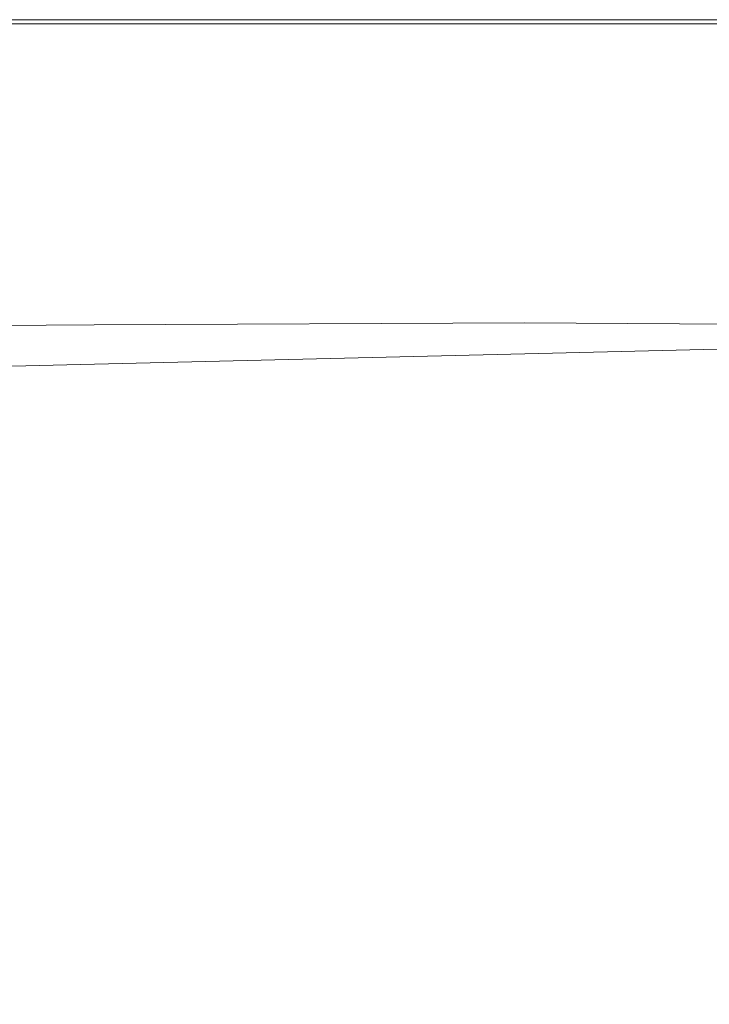
# Model space of a CAD drawing. Extents: x 0 to 900, y -900 to 0.
# Drawn here: x 666 to 783, y -168 to 0 of the extents above; entities that cross this region are included whole.
import ezdxf

# ---------------------------------------------------------------- set-up
doc = ezdxf.new("R2010")
doc.units = 0
doc.header["$LTSCALE"] = 500
doc.header["$MEASUREMENT"] = 0
doc.layers.add('EXC-BRO', color=7, linetype='Continuous')
doc.layers.add('RESZTA-3D', color=7, linetype='Continuous')

# ---------------------------------------------------------------- blocks, each defined once
blk = doc.blocks.new('BREX-SENSE-CMP90P_1093', base_point=(-450.19, 450.14, -50.11))
at = {"layer": 'EXC-BRO', "lineweight": 0}
for points, invisible_edges in [([(139.12, 449.74, 20.52), (227.84, 449.72, 31.46), (227.84, 449.74, 20.52), (139.12, 449.74, 20.52)], 15), ([(227.84, 449.72, 31.46), (139.12, 449.74, 20.52), (139.12, 449.72, 31.46), (227.84, 449.72, 31.46)], 15), ([(139.12, 449.74, 20.52), (227.86, 449.74, 7.96), (139.12, 449.74, 7.96), (139.12, 449.74, 20.52)], 15), ([(227.86, 449.74, 7.96), (139.12, 449.74, 20.52), (227.84, 449.74, 20.52), (227.86, 449.74, 7.96)], 15), ([(139.12, 449.74, -50.08), (227.86, 449.74, 7.96), (227.86, 449.74, -50.08), (139.12, 449.74, -50.08)], 11), ([(227.86, 449.74, 7.96), (139.12, 449.74, -50.08), (139.12, 449.74, 7.96), (227.86, 449.74, 7.96)], 15), ([(139.12, 449.66, 39.96), (227.84, 449.72, 31.46), (139.12, 449.72, 31.46), (139.12, 449.66, 39.96)], 15), ([(227.84, 449.72, 31.46), (139.12, 449.66, 39.96), (227.84, 449.66, 39.96), (227.84, 449.72, 31.46)], 15), ([(139.12, 449.66, 39.96), (227.84, 449.58, 45.22), (227.84, 449.66, 39.96), (139.12, 449.66, 39.96)], 15), ([(227.84, 449.58, 45.22), (139.12, 449.66, 39.96), (139.12, 449.58, 45.22), (227.84, 449.58, 45.22)], 15), ([(139.12, 449.46, 48.02), (227.84, 449.58, 45.22), (139.12, 449.58, 45.22), (139.12, 449.46, 48.02)], 15), ([(227.84, 449.58, 45.22), (139.12, 449.46, 48.02), (227.84, 449.46, 48.02), (227.84, 449.58, 45.22)], 15), ([(139.12, 449.46, 48.02), (227.84, 449.3, 49.18), (227.84, 449.46, 48.02), (139.12, 449.46, 48.02)], 15), ([(227.84, 449.3, 49.18), (139.12, 449.46, 48.02), (139.12, 449.3, 49.18), (227.84, 449.3, 49.18)], 15), ([(139.12, 449.08, 49.46), (227.84, 449.3, 49.18), (139.12, 449.3, 49.18), (139.12, 449.08, 49.46)], 15), ([(227.84, 449.3, 49.18), (139.12, 449.08, 49.46), (227.84, 449.08, 49.46), (227.84, 449.3, 49.18)], 15), ([(301, 449.74, 20.52), (227.84, 449.72, 31.46), (300.98, 449.72, 31.46), (301, 449.74, 20.52)], 15), ([(227.84, 449.72, 31.46), (301, 449.74, 20.52), (227.84, 449.74, 20.52), (227.84, 449.72, 31.46)], 15), ([(301, 449.74, 20.52), (227.86, 449.74, 7.96), (227.84, 449.74, 20.52), (301, 449.74, 20.52)], 15), ([(300.98, 449.66, 39.96), (227.84, 449.72, 31.46), (227.84, 449.66, 39.96), (300.98, 449.66, 39.96)], 15), ([(227.84, 449.72, 31.46), (300.98, 449.66, 39.96), (300.98, 449.72, 31.46), (227.84, 449.72, 31.46)], 15), ([(300.98, 449.66, 39.96), (227.84, 449.58, 45.22), (300.96, 449.58, 45.22), (300.98, 449.66, 39.96)], 15), ([(227.84, 449.58, 45.22), (300.98, 449.66, 39.96), (227.84, 449.66, 39.96), (227.84, 449.58, 45.22)], 15), ([(300.96, 449.48, 48.02), (227.84, 449.58, 45.22), (227.84, 449.46, 48.02), (300.96, 449.48, 48.02)], 15), ([(227.84, 449.58, 45.22), (300.96, 449.48, 48.02), (300.96, 449.58, 45.22), (227.84, 449.58, 45.22)], 15), ([(300.96, 449.48, 48.02), (227.84, 449.3, 49.18), (300.96, 449.3, 49.18), (300.96, 449.48, 48.02)], 15), ([(227.84, 449.3, 49.18), (300.96, 449.48, 48.02), (227.84, 449.46, 48.02), (227.84, 449.3, 49.18)], 15), ([(300.96, 449.08, 49.46), (227.84, 449.3, 49.18), (227.84, 449.08, 49.46), (300.96, 449.08, 49.46)], 15), ([(227.84, 449.3, 49.18), (300.96, 449.08, 49.46), (300.96, 449.3, 49.18), (227.84, 449.3, 49.18)], 15), ([(301.04, 449.74, -50.08), (227.86, 449.74, 7.96), (301.02, 449.74, 7.96), (301.04, 449.74, -50.08)], 15), ([(227.86, 449.74, 7.96), (301.04, 449.74, -50.08), (227.86, 449.74, -50.08), (227.86, 449.74, 7.96)], 13), ([(227.86, 449.74, 7.96), (301, 449.74, 20.52), (301.02, 449.74, 7.96), (227.86, 449.74, 7.96)], 15), ([(345.18, 449.6, 45.22), (300.98, 449.66, 39.96), (300.96, 449.58, 45.22), (345.18, 449.6, 45.22)], 15), ([(300.96, 449.48, 48.02), (345.18, 449.6, 45.22), (300.96, 449.58, 45.22), (300.96, 449.48, 48.02)], 15), ([(345.18, 449.6, 45.22), (300.96, 449.48, 48.02), (345.16, 449.48, 48.02), (345.18, 449.6, 45.22)], 15), ([(300.96, 449.48, 48.02), (345.16, 449.3, 49.18), (345.16, 449.48, 48.02), (300.96, 449.48, 48.02)], 15), ([(345.16, 449.3, 49.18), (300.96, 449.48, 48.02), (300.96, 449.3, 49.18), (345.16, 449.3, 49.18)], 15), ([(300.96, 449.08, 49.46), (345.16, 449.3, 49.18), (300.96, 449.3, 49.18), (300.96, 449.08, 49.46)], 15), ([(345.16, 449.3, 49.18), (300.96, 449.08, 49.46), (345.16, 449.08, 49.46), (345.16, 449.3, 49.18)], 15), ([(345.2, 449.72, 31.46), (301, 449.74, 20.52), (300.98, 449.72, 31.46), (345.2, 449.72, 31.46)], 15), ([(300.98, 449.66, 39.96), (345.2, 449.72, 31.46), (300.98, 449.72, 31.46), (300.98, 449.66, 39.96)], 15), ([(345.2, 449.72, 31.46), (300.98, 449.66, 39.96), (345.18, 449.68, 39.96), (345.2, 449.72, 31.46)], 15), ([(300.98, 449.66, 39.96), (345.18, 449.6, 45.22), (345.18, 449.68, 39.96), (300.98, 449.66, 39.96)], 15), ([(301, 449.74, 20.52), (345.26, 449.76, 7.96), (301.02, 449.74, 7.96), (301, 449.74, 20.52)], 15), ([(345.26, 449.76, 7.96), (301, 449.74, 20.52), (345.24, 449.74, 20.52), (345.26, 449.76, 7.96)], 15), ([(301, 449.74, 20.52), (345.2, 449.72, 31.46), (345.24, 449.74, 20.52), (301, 449.74, 20.52)], 15), ([(345.26, 449.76, 7.96), (301.04, 449.74, -50.08), (301.02, 449.74, 7.96), (345.26, 449.76, 7.96)], 15), ([(301.04, 449.74, -50.08), (345.26, 449.76, 7.96), (345.3, 449.76, -50.08), (301.04, 449.74, -50.08)], 11), ([(139.12, 449.08, 49.46), (227.84, 448.78, 49.7), (227.84, 449.08, 49.46), (139.12, 449.08, 49.46)], 11), ([(227.84, 448.78, 49.7), (139.12, 449.08, 49.46), (139.12, 448.78, 49.7), (227.84, 448.78, 49.7)], 15), ([(139.14, 447.72, 49.86), (227.84, 448.78, 49.7), (139.12, 448.78, 49.7), (139.14, 447.72, 49.86)], 15), ([(227.84, 448.78, 49.7), (139.14, 447.72, 49.86), (227.86, 447.74, 49.86), (227.84, 448.78, 49.7)], 15), ([(139.14, 447.72, 49.86), (227.88, 445.24, 50), (227.86, 447.74, 49.86), (139.14, 447.72, 49.86)], 15), ([(227.88, 445.24, 50), (139.14, 447.72, 49.86), (139.16, 445.2, 50), (227.88, 445.24, 50)], 15), ([(300.96, 449.08, 49.46), (227.84, 448.78, 49.7), (300.96, 448.8, 49.7), (300.96, 449.08, 49.46)], 15), ([(227.84, 448.78, 49.7), (300.96, 449.08, 49.46), (227.84, 449.08, 49.46), (227.84, 448.78, 49.7)], 13), ([(227.84, 448.78, 49.7), (300.98, 447.76, 49.86), (300.96, 448.8, 49.7), (227.84, 448.78, 49.7)], 15), ([(300.98, 447.76, 49.86), (227.84, 448.78, 49.7), (227.86, 447.74, 49.86), (300.98, 447.76, 49.86)], 15), ([(227.88, 445.24, 50), (300.98, 447.76, 49.86), (227.86, 447.74, 49.86), (227.88, 445.24, 50)], 15), ([(300.98, 447.76, 49.86), (227.88, 445.24, 50), (301, 445.28, 50), (300.98, 447.76, 49.86)], 15), ([(300.96, 449.08, 49.46), (345.16, 448.8, 49.7), (345.16, 449.08, 49.46), (300.96, 449.08, 49.46)], 11), ([(345.16, 448.8, 49.7), (300.96, 449.08, 49.46), (300.96, 448.8, 49.7), (345.16, 448.8, 49.7)], 15), ([(300.98, 447.76, 49.86), (345.16, 448.8, 49.7), (300.96, 448.8, 49.7), (300.98, 447.76, 49.86)], 15), ([(345.16, 448.8, 49.7), (300.98, 447.76, 49.86), (345.18, 447.78, 49.86), (345.16, 448.8, 49.7)], 15), ([(300.98, 447.76, 49.86), (345.22, 445.3, 50), (345.18, 447.78, 49.86), (300.98, 447.76, 49.86)], 15), ([(345.22, 445.3, 50), (300.98, 447.76, 49.86), (301, 445.28, 50), (345.22, 445.3, 50)], 15), ([(139.18, 440.5, 50.08), (227.88, 445.24, 50), (139.16, 445.2, 50), (139.18, 440.5, 50.08)], 15), ([(227.88, 445.24, 50), (139.18, 440.5, 50.08), (227.92, 440.58, 50.08), (227.88, 445.24, 50)], 15), ([(227.88, 445.24, 50), (301.06, 440.66, 50.08), (301, 445.28, 50), (227.88, 445.24, 50)], 15), ([(301.06, 440.66, 50.08), (227.88, 445.24, 50), (227.92, 440.58, 50.08), (301.06, 440.66, 50.08)], 15), ([(301.06, 440.66, 50.08), (345.22, 445.3, 50), (301, 445.28, 50), (301.06, 440.66, 50.08)], 15), ([(345.22, 445.3, 50), (301.06, 440.66, 50.08), (345.26, 440.7, 50.08), (345.22, 445.3, 50)], 15), ([(139.18, 440.5, 50.08), (227.98, 433.08, 50.12), (227.92, 440.58, 50.08), (139.18, 440.5, 50.08)], 15), ([(227.98, 433.08, 50.12), (139.18, 440.5, 50.08), (139.24, 432.94, 50.12), (227.98, 433.08, 50.12)], 15), ([(227.98, 433.08, 50.12), (301.06, 440.66, 50.08), (227.92, 440.58, 50.08), (227.98, 433.08, 50.12)], 15), ([(301.06, 440.66, 50.08), (227.98, 433.08, 50.12), (301.14, 433.2, 50.12), (301.06, 440.66, 50.08)], 15), ([(301.06, 440.66, 50.08), (345.36, 433.3, 50.12), (345.26, 440.7, 50.08), (301.06, 440.66, 50.08)], 15), ([(345.36, 433.3, 50.12), (301.06, 440.66, 50.08), (301.14, 433.2, 50.12), (345.36, 433.3, 50.12)], 15), ([(139.28, 423.92, 50.14), (227.98, 433.08, 50.12), (139.24, 432.94, 50.12), (139.28, 423.92, 50.14)], 15), ([(227.98, 433.08, 50.12), (139.28, 423.92, 50.14), (228.04, 424.14, 50.14), (227.98, 433.08, 50.12)], 15), ([(227.98, 433.08, 50.12), (301.22, 424.34, 50.14), (301.14, 433.2, 50.12), (227.98, 433.08, 50.12)], 15), ([(301.22, 424.34, 50.14), (227.98, 433.08, 50.12), (228.04, 424.14, 50.14), (301.22, 424.34, 50.14)], 15), ([(301.22, 424.34, 50.14), (345.36, 433.3, 50.12), (301.14, 433.2, 50.12), (301.22, 424.34, 50.14)], 15), ([(345.36, 433.3, 50.12), (301.22, 424.34, 50.14), (345.44, 424.46, 50.14), (345.36, 433.3, 50.12)], 15), ([(228.1, 415.18, 50.14), (301.22, 424.34, 50.14), (228.04, 424.14, 50.14), (228.1, 415.18, 50.14)], 15), ([(301.22, 424.34, 50.14), (228.1, 415.18, 50.14), (301.3, 415.46, 50.14), (301.22, 424.34, 50.14)], 15), ([(301.22, 424.34, 50.14), (345.54, 415.64, 50.14), (345.44, 424.46, 50.14), (301.22, 424.34, 50.14)], 15), ([(345.54, 415.64, 50.14), (301.22, 424.34, 50.14), (301.3, 415.46, 50.14), (345.54, 415.64, 50.14)], 15), ([(139.28, 423.92, 50.14), (228.1, 415.18, 50.14), (228.04, 424.14, 50.14), (139.28, 423.92, 50.14)], 15), ([(228.1, 415.18, 50.14), (139.28, 423.92, 50.14), (139.32, 414.9, 50.14), (228.1, 415.18, 50.14)], 15), ([(139.36, 407.28, 50.1), (228.1, 415.18, 50.14), (139.32, 414.9, 50.14), (139.36, 407.28, 50.1)], 15), ([(228.1, 415.18, 50.14), (139.36, 407.28, 50.1), (228.16, 407.64, 50.1), (228.1, 415.18, 50.14)], 15), ([(228.1, 415.18, 50.14), (301.36, 407.96, 50.1), (301.3, 415.46, 50.14), (228.1, 415.18, 50.14)], 15), ([(301.36, 407.96, 50.1), (228.1, 415.18, 50.14), (228.16, 407.64, 50.1), (301.36, 407.96, 50.1)], 15), ([(301.36, 407.96, 50.1), (345.54, 415.64, 50.14), (301.3, 415.46, 50.14), (301.36, 407.96, 50.1)], 15), ([(345.54, 415.64, 50.14), (301.36, 407.96, 50.1), (345.6, 408.18, 50.12), (345.54, 415.64, 50.14)], 15), ([(139.36, 407.28, 50.1), (228.18, 402.92, 50.06), (228.16, 407.64, 50.1), (139.36, 407.28, 50.1)], 15), ([(228.18, 402.92, 50.06), (301.36, 407.96, 50.1), (228.16, 407.64, 50.1), (228.18, 402.92, 50.06)], 15), ([(301.36, 407.96, 50.1), (228.18, 402.92, 50.06), (301.38, 403.28, 50.06), (301.36, 407.96, 50.1)], 15), ([(301.36, 407.96, 50.1), (345.64, 403.52, 50.06), (345.6, 408.18, 50.12), (301.36, 407.96, 50.1)], 15), ([(345.64, 403.52, 50.06), (301.36, 407.96, 50.1), (301.38, 403.28, 50.06), (345.64, 403.52, 50.06)], 15), ([(228.18, 402.92, 50.06), (139.36, 407.28, 50.1), (139.38, 402.54, 50.04), (228.18, 402.92, 50.06)], 15), ([(139.38, 399.92, 49.96), (228.18, 402.92, 50.06), (139.38, 402.54, 50.04), (139.38, 399.92, 49.96)], 15), ([(228.18, 402.92, 50.06), (139.38, 399.92, 49.96), (228.2, 400.32, 49.98), (228.18, 402.92, 50.06)], 15), ([(228.18, 402.92, 50.06), (301.4, 400.7, 50), (301.38, 403.28, 50.06), (228.18, 402.92, 50.06)], 15), ([(301.4, 400.7, 50), (228.18, 402.92, 50.06), (228.2, 400.32, 49.98), (301.4, 400.7, 50)], 15), ([(301.4, 400.7, 50), (345.64, 403.52, 50.06), (301.38, 403.28, 50.06), (301.4, 400.7, 50)], 15), ([(345.64, 403.52, 50.06), (301.4, 400.7, 50), (345.64, 400.94, 50), (345.64, 403.52, 50.06)], 15), ([(301.4, 400.7, 50), (228.2, 399.14, 49.88), (301.4, 399.52, 49.9), (301.4, 400.7, 50)], 15), ([(228.2, 399.14, 49.88), (301.4, 400.7, 50), (228.2, 400.32, 49.98), (228.2, 399.14, 49.88)], 15), ([(301.4, 400.7, 50), (345.66, 399.76, 49.92), (345.64, 400.94, 50), (301.4, 400.7, 50)], 15), ([(345.66, 399.76, 49.92), (301.4, 400.7, 50), (301.4, 399.52, 49.9), (345.66, 399.76, 49.92)], 15), ([(139.38, 399.92, 49.96), (228.2, 399.14, 49.88), (228.2, 400.32, 49.98), (139.38, 399.92, 49.96)], 15), ([(228.2, 399.14, 49.88), (139.38, 399.92, 49.96), (139.4, 398.76, 49.84), (228.2, 399.14, 49.88)], 15), ([(139.4, 398.32, 49.68), (228.2, 399.14, 49.88), (139.4, 398.76, 49.84), (139.4, 398.32, 49.68)], 15), ([(228.2, 399.14, 49.88), (139.4, 398.32, 49.68), (228.2, 398.7, 49.74), (228.2, 399.14, 49.88)], 15), ([(228.2, 399.14, 49.88), (301.42, 399.06, 49.78), (301.4, 399.52, 49.9), (228.2, 399.14, 49.88)], 15), ([(301.42, 399.06, 49.78), (228.2, 399.14, 49.88), (228.2, 398.7, 49.74), (301.42, 399.06, 49.78)], 15), ([(301.42, 399.06, 49.78), (228.2, 398.26, 49.56), (301.42, 398.6, 49.62), (301.42, 399.06, 49.78)], 15), ([(228.2, 398.26, 49.56), (301.42, 399.06, 49.78), (228.2, 398.7, 49.74), (228.2, 398.26, 49.56)], 15), ([(301.42, 399.06, 49.78), (345.66, 399.76, 49.92), (301.4, 399.52, 49.9), (301.42, 399.06, 49.78)], 15), ([(345.66, 399.76, 49.92), (301.42, 399.06, 49.78), (345.66, 399.28, 49.8), (345.66, 399.76, 49.92)], 15), ([(301.42, 399.06, 49.78), (345.66, 398.82, 49.66), (345.66, 399.28, 49.8), (301.42, 399.06, 49.78)], 15), ([(345.66, 398.82, 49.66), (301.42, 399.06, 49.78), (301.42, 398.6, 49.62), (345.66, 398.82, 49.66)], 15), ([(139.4, 398.32, 49.68), (228.2, 398.26, 49.56), (228.2, 398.7, 49.74), (139.4, 398.32, 49.68)], 15), ([(228.2, 398.26, 49.56), (139.4, 398.32, 49.68), (139.4, 397.9, 49.48), (228.2, 398.26, 49.56)], 15), ([(139.4, 397.4, 49.02), (228.2, 398.26, 49.56), (139.4, 397.9, 49.48), (139.4, 397.4, 49.02)], 15), ([(228.2, 398.26, 49.56), (139.4, 397.4, 49.02), (228.2, 397.78, 49.18), (228.2, 398.26, 49.56)], 13), ([(139.4, 397.4, 49.02), (228.2, 397.18, 48.4), (228.2, 397.78, 49.18), (139.4, 397.4, 49.02)], 15), ([(228.2, 397.18, 48.4), (139.4, 397.4, 49.02), (139.4, 396.74, 48.04), (228.2, 397.18, 48.4)], 15), ([(228.2, 398.26, 49.56), (301.42, 398.12, 49.3), (301.42, 398.6, 49.62), (228.2, 398.26, 49.56)], 15), ([(301.42, 398.12, 49.3), (228.2, 398.26, 49.56), (228.2, 397.78, 49.18), (301.42, 398.12, 49.3)], 11), ([(301.42, 398.12, 49.3), (228.2, 397.18, 48.4), (301.42, 397.58, 48.7), (301.42, 398.12, 49.3)], 15), ([(228.2, 397.18, 48.4), (301.42, 398.12, 49.3), (228.2, 397.78, 49.18), (228.2, 397.18, 48.4)], 15), ([(228.2, 397.18, 48.4), (301.42, 396.96, 47.68), (301.42, 397.58, 48.7), (228.2, 397.18, 48.4)], 15), ([(301.42, 398.12, 49.3), (345.66, 398.82, 49.66), (301.42, 398.6, 49.62), (301.42, 398.12, 49.3)], 15), ([(345.66, 398.82, 49.66), (301.42, 398.12, 49.3), (345.66, 398.34, 49.38), (345.66, 398.82, 49.66)], 15), ([(301.42, 398.12, 49.3), (345.68, 397.84, 48.88), (345.66, 398.34, 49.38), (301.42, 398.12, 49.3)], 14), ([(345.68, 397.84, 48.88), (301.42, 398.12, 49.3), (301.42, 397.58, 48.7), (345.68, 397.84, 48.88)], 15), ([(301.42, 396.96, 47.68), (345.68, 397.84, 48.88), (301.42, 397.58, 48.7), (301.42, 396.96, 47.68)], 15), ([(345.68, 397.84, 48.88), (301.42, 396.96, 47.68), (345.68, 397.3, 48.06), (345.68, 397.84, 48.88)], 15), ([(139.4, 395.84, 46.34), (228.2, 397.18, 48.4), (139.4, 396.74, 48.04), (139.4, 395.84, 46.34)], 15), ([(228.2, 397.18, 48.4), (139.4, 395.84, 46.34), (228.2, 396.44, 47.06), (228.2, 397.18, 48.4)], 15), ([(139.4, 395.84, 46.34), (228.22, 395.46, 45), (228.2, 396.44, 47.06), (139.4, 395.84, 46.34)], 15), ([(228.22, 395.46, 45), (139.4, 395.84, 46.34), (139.4, 394.56, 43.7), (228.22, 395.46, 45)], 15), ([(301.42, 396.96, 47.68), (228.2, 397.18, 48.4), (228.2, 396.44, 47.06), (301.42, 396.96, 47.68)], 15), ([(228.22, 395.46, 45), (301.42, 396.96, 47.68), (228.2, 396.44, 47.06), (228.22, 395.46, 45)], 15), ([(301.42, 396.96, 47.68), (228.22, 395.46, 45), (301.42, 396.24, 46.12), (301.42, 396.96, 47.68)], 15), ([(228.22, 395.46, 45), (301.44, 395.42, 44.3), (301.42, 396.24, 46.12), (228.22, 395.46, 45)], 15), ([(301.42, 396.96, 47.68), (345.68, 396.72, 46.82), (345.68, 397.3, 48.06), (301.42, 396.96, 47.68)], 15), ([(345.68, 396.72, 46.82), (301.42, 396.96, 47.68), (301.42, 396.24, 46.12), (345.68, 396.72, 46.82)], 15), ([(301.44, 395.42, 44.3), (345.68, 396.72, 46.82), (301.42, 396.24, 46.12), (301.44, 395.42, 44.3)], 15), ([(345.68, 396.72, 46.82), (301.44, 395.42, 44.3), (345.7, 396.08, 45.38), (345.68, 396.72, 46.82)], 15), ([(301.44, 395.42, 44.3), (345.7, 395.4, 43.96), (345.7, 396.08, 45.38), (301.44, 395.42, 44.3)], 15), ([(139.4, 393.1, 40.6), (228.22, 395.46, 45), (139.4, 394.56, 43.7), (139.4, 393.1, 40.6)], 15), ([(228.22, 395.46, 45), (139.4, 393.1, 40.6), (228.22, 394.34, 42.6), (228.22, 395.46, 45)], 15), ([(139.4, 393.1, 40.6), (228.22, 393.2, 40.22), (228.22, 394.34, 42.6), (139.4, 393.1, 40.6)], 15), ([(301.44, 395.42, 44.3), (228.22, 395.46, 45), (228.22, 394.34, 42.6), (301.44, 395.42, 44.3)], 15), ([(301.44, 395.42, 44.3), (228.22, 393.2, 40.22), (301.44, 394.56, 42.5), (301.44, 395.42, 44.3)], 15), ([(228.22, 393.2, 40.22), (301.44, 395.42, 44.3), (228.22, 394.34, 42.6), (228.22, 393.2, 40.22)], 15), ([(228.22, 393.2, 40.22), (301.44, 393.7, 41.02), (301.44, 394.56, 42.5), (228.22, 393.2, 40.22)], 15), ([(345.7, 395.4, 43.96), (301.44, 395.42, 44.3), (301.44, 394.56, 42.5), (345.7, 395.4, 43.96)], 15), ([(301.44, 393.7, 41.02), (345.7, 395.4, 43.96), (301.44, 394.56, 42.5), (301.44, 393.7, 41.02)], 15), ([(345.7, 395.4, 43.96), (301.44, 393.7, 41.02), (345.7, 394.68, 42.8), (345.7, 395.4, 43.96)], 15), ([(301.44, 393.7, 41.02), (345.7, 393.96, 42.1), (345.7, 394.68, 42.8), (301.44, 393.7, 41.02)], 13), ([(228.22, 393.2, 40.22), (139.4, 393.1, 40.6), (139.42, 391.58, 37.52), (228.22, 393.2, 40.22)], 15), ([(139.42, 390.16, 34.98), (228.22, 393.2, 40.22), (139.42, 391.58, 37.52), (139.42, 390.16, 34.98)], 15), ([(228.22, 393.2, 40.22), (139.42, 390.16, 34.98), (228.24, 392.08, 38.24), (228.22, 393.2, 40.22)], 15), ([(301.44, 393.7, 41.02), (228.22, 393.2, 40.22), (228.24, 392.08, 38.24), (301.44, 393.7, 41.02)], 15), ([(301.44, 393.7, 41.02), (228.24, 391.1, 37.06), (301.46, 392.88, 40.14), (301.44, 393.7, 41.02)], 13), ([(228.24, 391.1, 37.06), (301.44, 393.7, 41.02), (228.24, 392.08, 38.24), (228.24, 391.1, 37.06)], 15), ([(228.24, 391.1, 37.06), (302.06, 387.26, 39.7), (301.46, 392.88, 40.14), (228.24, 391.1, 37.06)], 15), ([(345.7, 393.96, 42.1), (301.44, 393.7, 41.02), (301.46, 392.88, 40.14), (345.7, 393.96, 42.1)], 11), ([(302.06, 387.26, 39.7), (345.7, 393.96, 42.1), (301.46, 392.88, 40.14), (302.06, 387.26, 39.7)], 15), ([(345.7, 393.96, 42.1), (302.06, 387.26, 39.7), (345.98, 388.44, 41.74), (345.7, 393.96, 42.1)], 15), ([(139.42, 390.16, 34.98), (228.24, 391.1, 37.06), (228.24, 392.08, 38.24), (139.42, 390.16, 34.98)], 15), ([(140.82, 383.12, 32.72), (228.24, 391.1, 37.06), (139.42, 388.98, 33.44), (140.82, 383.12, 32.72)], 13), ([(228.24, 391.1, 37.06), (139.42, 390.16, 34.98), (139.42, 388.98, 33.44), (228.24, 391.1, 37.06)], 15), ([(228.24, 391.1, 37.06), (140.82, 383.12, 32.72), (229.44, 385.3, 36.5), (228.24, 391.1, 37.06)], 15), ([(302.06, 387.26, 39.7), (228.24, 391.1, 37.06), (229.44, 385.3, 36.5), (302.06, 387.26, 39.7)], 15), ([(233, 369.74, 36.42), (302.06, 387.26, 39.7), (229.44, 385.3, 36.5), (233, 369.74, 36.42)], 15), ([(302.06, 387.26, 39.7), (233, 369.74, 36.42), (303.88, 371.98, 39.6), (302.06, 387.26, 39.7)], 15), ([(302.06, 387.26, 39.7), (346.76, 373.36, 41.66), (345.98, 388.44, 41.74), (302.06, 387.26, 39.7)], 15), ([(346.76, 373.36, 41.66), (302.06, 387.26, 39.7), (303.88, 371.98, 39.6), (346.76, 373.36, 41.66)], 15), ([(140.82, 383.12, 32.72), (233, 369.74, 36.42), (229.44, 385.3, 36.5), (140.82, 383.12, 32.72)], 15), ([(233, 369.74, 36.42), (140.82, 383.12, 32.72), (144.98, 367.6, 32.56), (233, 369.74, 36.42)], 15), ([(307.46, 342.26, 39.7), (346.76, 373.36, 41.66), (303.88, 371.98, 39.6), (307.46, 342.26, 39.7)], 15), ([(346.76, 373.36, 41.66), (307.46, 342.26, 39.7), (348.22, 343.98, 41.68), (346.76, 373.36, 41.66)], 15), ([(233, 369.74, 36.42), (307.46, 342.26, 39.7), (303.88, 371.98, 39.6), (233, 369.74, 36.42)], 15), ([(155.28, 336.84, 32.84), (233, 369.74, 36.42), (144.98, 367.6, 32.56), (155.28, 336.84, 32.84)], 15), ([(233, 369.74, 36.42), (155.28, 336.84, 32.84), (240.06, 339.46, 36.62), (233, 369.74, 36.42)], 15), ([(307.46, 342.26, 39.7), (233, 369.74, 36.42), (240.06, 339.46, 36.62), (307.46, 342.26, 39.7)], 15), ([(307.46, 342.26, 39.7), (350.42, 295.52, 41.76), (348.22, 343.98, 41.68), (307.46, 342.26, 39.7)], 15), ([(251.64, 289.6, 36.96), (307.46, 342.26, 39.7), (240.06, 339.46, 36.62), (251.64, 289.6, 36.96)], 15), ([(307.46, 342.26, 39.7), (251.64, 289.6, 36.96), (313.16, 293.28, 39.88), (307.46, 342.26, 39.7)], 15), ([(350.42, 295.52, 41.76), (307.46, 342.26, 39.7), (313.16, 293.28, 39.88), (350.42, 295.52, 41.76)], 15), ([(155.28, 336.84, 32.84), (251.64, 289.6, 36.96), (240.06, 339.46, 36.62), (155.28, 336.84, 32.84)], 15), ([(251.64, 289.6, 36.96), (155.28, 336.84, 32.84), (174.94, 285.34, 33.42), (251.64, 289.6, 36.96)], 15), ([(320.08, 233.78, 40.1), (350.42, 295.52, 41.76), (313.16, 293.28, 39.88), (320.08, 233.78, 40.1)], 15), ([(350.42, 295.52, 41.76), (320.08, 233.78, 40.1), (352.76, 236.64, 41.84), (350.42, 295.52, 41.76)], 15), ([(251.64, 289.6, 36.96), (320.08, 233.78, 40.1), (313.16, 293.28, 39.88), (251.64, 289.6, 36.96)], 15), ([(200.16, 222.54, 34.24), (251.64, 289.6, 36.96), (174.94, 285.34, 33.42), (200.16, 222.54, 34.24)], 15), ([(251.64, 289.6, 36.96), (200.16, 222.54, 34.24), (266.12, 229.08, 37.42), (251.64, 289.6, 36.96)], 15), ([(320.08, 233.78, 40.1), (251.64, 289.6, 36.96), (266.12, 229.08, 37.42), (320.08, 233.78, 40.1)], 15)]:
    blk.add_3dface(points, dxfattribs=dict(at, invisible_edges=invisible_edges))

msp = doc.modelspace()

# ---------------------------------------------------------------- block references
at = {"layer": 'RESZTA-3D', "color": 7, "lineweight": 0}
msp.add_blockref('BREX-SENSE-CMP90P_1093', (0, 0), dxfattribs=at)

doc.saveas('drawing.dxf')
